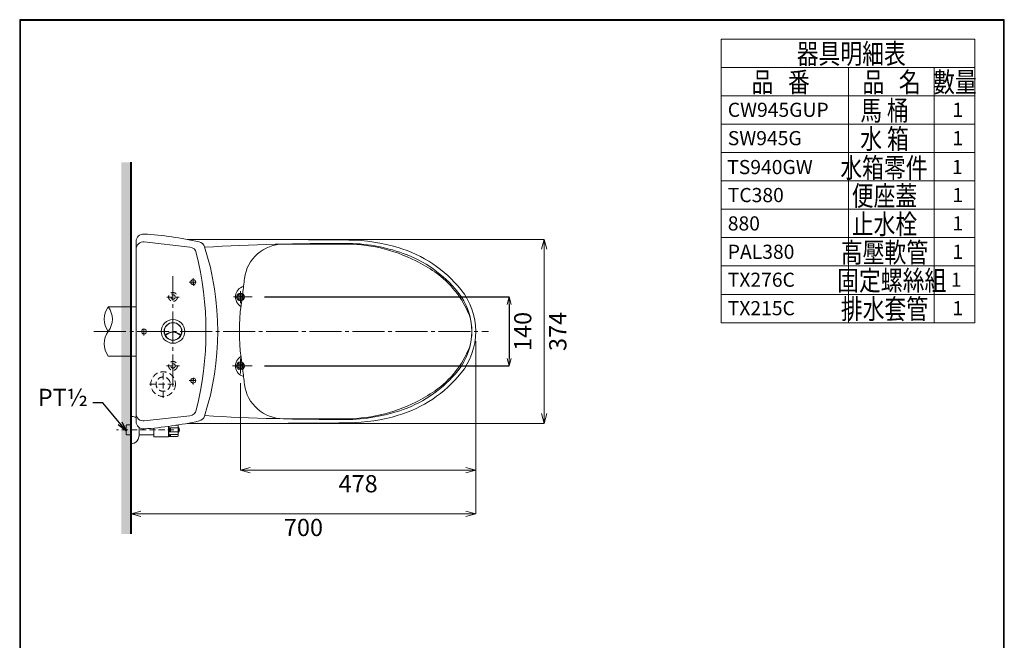
# Model space of a CAD drawing. Extents: x 2190 to 4190, y -37 to 2833.
# Drawn here: x 2190 to 4190, y 1572 to 2833 of the extents above; entities that cross this region are included whole.
import ezdxf
from ezdxf.enums import TextEntityAlignment as Align

# ---------------------------------------------------------------- set-up
doc = ezdxf.new("R2010")
doc.units = 0
doc.header["$LTSCALE"] = 50
doc.header["$MEASUREMENT"] = 0
doc.header["$PDMODE"] = 3
doc.header["$PDSIZE"] = 10
doc.linetypes.add('CENTER', pattern=[17.5, 13, -1.5, 1.5, -1.5])
doc.linetypes.add('HIDDEN', pattern=[0.375, 0.25, -0.125])
doc.layers.get('0').update_dxf_attribs({"linetype": 'CONTINUOUS'})
doc.layers.get('DEFPOINTS').update_dxf_attribs({"linetype": 'CONTINUOUS'})
doc.layers.add('C', color=1, linetype='CONTINUOUS')
doc.layers.add('PIC11', color=7, linetype='CONTINUOUS')
doc.styles.add('AEH', font='simplex.shx', dxfattribs={"width": 0.8, "bigfont": 'chineset.shx'})
doc.styles.add('DAYULP', font='complex', dxfattribs={"bigfont": 'dayulp'})
doc.styles.get("Standard").update_dxf_attribs({"font": 'simplex'})
doc.dimstyles.get("Standard").update_dxf_attribs({"dimtxt": 0.18, "dimasz": 0.18, "dimexe": 0.18, "dimexo": 0.0625, "dimgap": 0.09, "dimtad": 0, "dimtih": 1, "dimtoh": 1, "dimdec": 4, "dimzin": 0, "dimdsep": 46, "dimtxsty": 'Standard', "dimcen": 0.09, "dimadec": 0, "dimazin": 0, "dimtfac": 1, "dimtdec": 4, "dimtofl": 0, "dimtmove": 0, "dimatfit": 3, "dimfxl": 0, "dimtolj": 1, "dimtzin": 0, "dimarcsym": 0})

# ---------------------------------------------------------------- blocks, each defined once
blk = doc.blocks.new('_OPEN30')
at = {"color": 0, "linetype": 'ByBlock', "lineweight": 0}
for p, q in [((-1, 0.268), (0, 0)), ((0, 0), (-1, -0.268)), ((0, 0), (-1, 0))]:
    blk.add_line(p, q, dxfattribs=at)
blk = doc.blocks.new('*D51')
at = {"layer": 'C', "color": 0, "linetype": 'ByBlock', "lineweight": 0}
for p, q in [((2416.1, 2181.3), (2416.1, 1828.6)), ((3116.1, 2179.4), (3116.1, 1828.6)), ((3096.1, 1828.6), (2436.1, 1828.6))]:
    blk.add_line(p, q, dxfattribs=at)
at = {"layer": 'DEFPOINTS', "color": 0, "linetype": 'ByBlock', "lineweight": 0}
for p in [(2416.1, 2201.3), (3116.1, 2199.4), (2416.1, 1828.6)]:
    blk.add_point(p, dxfattribs=at)
at = {"layer": 'C', "color": 0, "linetype": 'ByBlock', "lineweight": 0, "xscale": 20, "yscale": 20, "zscale": 20, "rotation": 180}
blk.add_blockref('_OPEN30', (2416.1, 1828.6), dxfattribs=at)
at = {"layer": 'C', "color": 0, "linetype": 'ByBlock', "lineweight": 0, "xscale": 20, "yscale": 20, "zscale": 20}
blk.add_blockref('_OPEN30', (3116.1, 1828.6), dxfattribs=at)
at = {"layer": 'C', "color": 0, "linetype": 'ByBlock', "lineweight": 0, "insert": (2766.1, 1801.1), "char_height": 35, "attachment_point": 5}
blk.add_mtext('\\A1;700', dxfattribs=at)
blk = doc.blocks.new('*D54')
at = {"layer": 'C', "color": 0, "linetype": 'ByBlock', "lineweight": 0}
for p, q in [((3116.1, 2179.4), (3116.1, 1917.5)), ((2638.1, 2094.1), (2638.1, 1917.5)), ((2658.1, 1917.5), (3096.1, 1917.5))]:
    blk.add_line(p, q, dxfattribs=at)
at = {"layer": 'DEFPOINTS', "color": 0, "linetype": 'ByBlock', "lineweight": 0}
for p in [(3116.1, 2199.4), (2638.1, 2114.1), (3116.1, 1917.5)]:
    blk.add_point(p, dxfattribs=at)
at = {"layer": 'C', "color": 0, "linetype": 'ByBlock', "lineweight": 0, "xscale": 20, "yscale": 20, "zscale": 20, "rotation": 180}
blk.add_blockref('_OPEN30', (2638.1, 1917.5), dxfattribs=at)
at = {"layer": 'C', "color": 0, "linetype": 'ByBlock', "lineweight": 0, "xscale": 20, "yscale": 20, "zscale": 20}
blk.add_blockref('_OPEN30', (3116.1, 1917.5), dxfattribs=at)
at = {"layer": 'C', "color": 0, "linetype": 'ByBlock', "lineweight": 0, "insert": (2877.1, 1890), "char_height": 35, "attachment_point": 5}
blk.add_mtext('\\A1;478', dxfattribs=at)
blk = doc.blocks.new('*D55')
at = {"layer": 'C', "color": 0, "linetype": 'ByBlock', "lineweight": 0}
for p, q in [((2670.6, 2386.4), (3255.2, 2386.4)), ((3255.2, 2032.4), (3255.2, 2366.4)), ((2670.6, 2012.4), (3255.2, 2012.4))]:
    blk.add_line(p, q, dxfattribs=at)
at = {"layer": 'DEFPOINTS', "color": 0, "linetype": 'ByBlock', "lineweight": 0}
for p in [(2650.6, 2386.4), (3255.2, 2386.4), (2650.6, 2012.4)]:
    blk.add_point(p, dxfattribs=at)
at = {"layer": 'C', "color": 0, "linetype": 'ByBlock', "lineweight": 0, "xscale": 20, "yscale": 20, "zscale": 20}
for p, rotation in [((3255.2, 2386.4), 90), ((3255.2, 2012.4), -90.00000000000001)]:
    blk.add_blockref('_OPEN30', p, dxfattribs=dict(at, rotation=rotation))
at = {"layer": 'C', "color": 0, "linetype": 'ByBlock', "lineweight": 0, "insert": (3282.7, 2199.4), "char_height": 35, "attachment_point": 5, "rotation": 90}
blk.add_mtext('\\A1;374', dxfattribs=at)
blk = doc.blocks.new('*D59')
at = {"layer": 'C', "color": 0, "linetype": 'ByBlock', "lineweight": -2}
for p, q in [((2687.1, 2269.4), (3184.1, 2269.4)), ((3184.1, 2254.4), (3184.1, 2144.4)), ((2687.1, 2129.4), (3184.1, 2129.4))]:
    blk.add_line(p, q, dxfattribs=at)
at = {"layer": 'DEFPOINTS', "color": 0, "linetype": 'ByBlock'}
for p in [(2667.1, 2269.4), (2667.1, 2129.4), (3184.1, 2129.4)]:
    blk.add_point(p, dxfattribs=at)
at = {"layer": 'C', "color": 0, "linetype": 'ByBlock', "lineweight": -2, "xscale": 15, "yscale": 15, "zscale": 15}
for p, rotation in [((3184.1, 2269.4), 90), ((3184.1, 2129.4), 270)]:
    blk.add_blockref('_OPEN30', p, dxfattribs=dict(at, rotation=rotation))
at = {"layer": 'C', "color": 0, "linetype": 'ByBlock', "lineweight": 0, "insert": (3211.6, 2199.4), "char_height": 35, "attachment_point": 5, "rotation": 90}
blk.add_mtext('\\A1;140', dxfattribs=at)

msp = doc.modelspace()

# ---------------------------------------------------------------- hatches: boundary and pattern name
at = {"layer": 'C', "linetype": 'ByBlock'}
h = msp.add_hatch(dxfattribs=at)
h.set_pattern_fill('DOTS', color=256, scale=100, style=0)
h.paths.add_polyline_path([(2416.139, 2543.299), (2396.139, 2543.299), (2396.139, 2249.418), (2416.139, 2249.418)])
h.paths.add_polyline_path([(2416.139, 2249.418), (2396.139, 2249.418), (2396.139, 2199.418), (2416.139, 2199.418)])
h.paths.add_polyline_path([(2416.139, 2199.418), (2396.139, 2199.418), (2396.139, 2149.418), (2416.139, 2149.418)])
h.paths.add_polyline_path([(2416.139, 2149.418), (2396.139, 2149.418), (2396.139, 1999.418), (2406.139, 1999.418), (2406.139, 2008.484), (2407.338, 2009.684), (2408.465, 2009.719), (2416.139, 2009.718)])
h.paths.add_polyline_path([(2416.139, 1989.118), (2408.448, 1989.119), (2407.338, 1989.154), (2406.139, 1990.353), (2406.139, 1999.418), (2396.139, 1999.418), (2396.139, 1787.996), (2416.139, 1787.996)])
h.paths.add_polyline_path([(2416.139, 1999.418), (2406.139, 1999.418), (2406.139, 1990.353), (2407.338, 1989.154), (2408.448, 1989.119), (2416.139, 1989.118)], flags=17)
h.paths.add_polyline_path([(2416.139, 2009.718), (2408.465, 2009.719), (2407.338, 2009.684), (2406.139, 2008.484), (2406.139, 1999.418), (2416.139, 1999.418)])

# ---------------------------------------------------------------- linework, layer by layer
at = {"color": 5, "linetype": 'ByBlock', "lineweight": 40}
msp.add_line((2416.139, 1787.996), (2416.139, 2543.299), dxfattribs=at)
at = {"linetype": 'Continuous', "lineweight": 0}
for p, q in [((2426.139, 2304.401), (2426.139, 2382.435)), ((2426.139, 2382.418), (2426.139, 2016.418)), ((2535.641, 2370.6), (2442.86, 2381.319)), ((2426.139, 2032.418), (2426.139, 2366.418)), ((2535.641, 2028.237), (2442.86, 2017.517))]:
    msp.add_line(p, q, dxfattribs=at)
at = {"color": 2, "linetype": 'CENTER', "lineweight": 0, "ltscale": 0.1}
for p, q in [((2501.139, 2087.418), (2501.139, 2311.418)), ((2340.64, 2199.418), (3142.145, 2199.418))]:
    msp.add_line(p, q, dxfattribs=at)
at = {"color": 2, "linetype": 'HIDDEN', "lineweight": 0}
for p, q in [((2542.303, 2307.418), (2542.303, 2291.418)), ((2534.303, 2299.418), (2550.303, 2299.418)), ((2638.139, 2256.906), (2638.139, 2281.505)), ((2488.549, 2269.245), (2513.728, 2269.245)), ((2624.191, 2269.418), (2652.086, 2269.418)), ((2629.183, 2269.418), (2647.094, 2269.418)), ((2638.139, 2278.374), (2638.139, 2260.463)), ((2649.183, 2269.418), (2667.094, 2269.418)), ((2442.139, 2191.418), (2442.139, 2207.418)), ((2638.139, 2114.13), (2638.139, 2144.707)), ((2481.141, 2064.418), (2481.141, 2120.418)), ((2488.049, 2129.418), (2514.228, 2129.418)), ((2621.972, 2129.418), (2654.305, 2129.418)), ((2629.183, 2129.418), (2647.094, 2129.418)), ((2638.139, 2120.463), (2638.139, 2138.374)), ((2649.183, 2129.418), (2667.094, 2129.418)), ((2542.303, 2091.418), (2542.303, 2107.418)), ((2453.141, 2092.418), (2509.141, 2092.418)), ((2534.303, 2099.418), (2550.303, 2099.418)), ((2503.144, 1999.418), (2386.543, 1999.418))]:
    msp.add_line(p, q, dxfattribs=at)
at = {"lineweight": 0}
for p, q in [((2416.139, 2026.918), (2418.139, 2026.918)), ((2406.139, 2008.484), (2407.338, 2009.684)), ((2406.139, 1990.353), (2406.139, 2008.484)), ((2407.338, 2009.684), (2408.465, 2009.719)), ((2416.139, 2009.718), (2408.465, 2009.719)), ((2432.138, 1989.118), (2432.139, 2004.418)), ((2406.139, 1990.353), (2407.338, 1989.154)), ((2407.338, 1989.154), (2408.448, 1989.119)), ((2416.139, 1989.118), (2408.448, 1989.119)), ((2432.09, 1987.004), (2431.234, 1983.388)), ((2432.138, 1987.418), (2432.138, 1989.118))]:
    msp.add_line(p, q, dxfattribs=at)
at = {"linetype": 'ByBlock', "lineweight": 0}
msp.add_line((2416.139, 2026.918), (2416.139, 1971.918), dxfattribs=at)
at = {"color": 1, "lineweight": 0}
for p, q in [((2462.139, 1985.418), (2462.139, 2003.061)), ((2492.139, 1985.418), (2492.139, 2006.49)), ((2432.139, 1989.418), (2462.139, 1989.418)), ((2462.139, 1985.418), (2492.139, 1985.418))]:
    msp.add_line(p, q, dxfattribs=at)
at = {"lineweight": 30}
msp.add_lwpolyline([(2189.746, -37.172), (4189.707, -37.172), (4189.707, 2832.855), (2189.746, 2832.855)], close=True, dxfattribs=at)
at = {"color": 0, "lineweight": 0}
msp.add_lwpolyline([(4188.21, 291.772), (4188.21, 2831.357), (2191.244, 2831.357), (2191.244, 291.772)], close=True, dxfattribs=at)
at = {"linetype": 'ByBlock', "lineweight": 0}
msp.add_lwpolyline([(3108.139, 2199.418, 0.02729788), (3107.619, 2211.386, 0.05750889), (3103.158, 2232.024, 0.14443372), (3032.9, 2320.537, 0.02787535), (2994.594, 2342.815, 0.12210223), (2845.287, 2376.918), (2725.674, 2376.918, 0.3775098), (2646.318, 2307.045, 0.00905918), (2642.972, 2276.418, -0.04335537), (2639.274, 2252.222, 0.06255711), (2639.274, 2146.615, -0.04335537), (2642.972, 2122.418, 0.00905918), (2646.318, 2091.792, 0.3775098), (2725.674, 2021.918), (2845.287, 2021.918, 0.12210223), (2994.594, 2056.022, 0.02787535), (3032.9, 2078.299, 0.14443372), (3103.158, 2166.813, 0.05750889), (3107.619, 2187.45, 0.02729788), (3108.139, 2199.418)], format="xyb", dxfattribs=at)
at = {"linetype": 'Continuous', "lineweight": 0}
for centre, radius in [((2542.303, 2299.418), 5), ((2638.139, 2269.418), 8), ((2442.139, 2199.418), 5), ((2638.139, 2129.418), 8), ((2542.303, 2099.418), 5)]:
    msp.add_circle(centre, radius, dxfattribs=at)
at = {"linetype": 'ByBlock', "lineweight": 0}
for centre, radius in [((2638.139, 2269.418), 6), ((2638.139, 2269.418), 3.25), ((2501.139, 2199.418), 24), ((2501.139, 2199.418), 18), ((2638.139, 2129.418), 6), ((2638.139, 2129.418), 3.25)]:
    msp.add_circle(centre, radius, dxfattribs=at)
at = {"linetype": 'Continuous', "lineweight": 0}
for centre, radius, start, end in [((2441.139, 2382.418), 15, 85.587112, 180), ((2441.139, 2366.418), 15, 83.40968, 179.999994), ((2391.98, 1649.064), 750, 77.510938, 86.165015), ((2628.136, -17613.581), 19999.999, 89.3410281, 90.2799876), ((2550.926, 2366.672), 15, 17.814548, 77.510938), ((2853.958, 2020.12), 365, 73.363588, 89.341028), ((2533.919, 2355.699), 15, 14.022078, 83.409655), ((2030.446, 2199.418), 561.693, 342.185452, 17.814548), ((2845.741, -2621.581), 5000, 89.933862, 93.213783), ((2851.109, 2028.416), 350, 70.377699, 89.933862), ((2884.019, 2120.724), 260, 39.017232, 73.363589), ((1908.139, 2199.418), 660, 345.977918, 14.022078), ((2884.019, 2120.724), 252, 39.017232, 70.377699), ((2981.139, 2199.419), 135, 0, 39.017232), ((2981.139, 2199.419), 127, 0, 39.017232), ((2981.139, 2199.418), 127, 320.982768, 0), ((2981.139, 2199.418), 135, 320.982768, 0), ((2884.019, 2278.112), 260, 286.636411, 320.982768), ((2884.019, 2278.112), 252, 289.622301, 320.982768), ((2851.109, 2370.421), 350, 270.066138, 289.622301), ((2441.139, 2032.418), 15, 180.000006, 276.59032), ((2533.919, 2043.137), 15, 276.590321, 345.977918), ((2550.926, 2032.165), 15, 282.489062, 342.185452), ((2845.741, 7020.418), 5000, 266.786217, 270.066138), ((2853.958, 2378.717), 365, 270.658972, 286.636411), ((2441.139, 2016.418), 15, 180, 274.412888), ((2391.98, 2749.772), 750, 273.834985, 282.489062), ((2628.136, 22012.418), 19999.999, 269.7200124, 270.6589719)]:
    msp.add_arc(centre, radius, start, end, dxfattribs=at)
at = {"color": 2, "linetype": 'HIDDEN', "lineweight": 0}
for start, end in [(8.305804, 9.548385), (350.451615, 351.694196)]:
    msp.add_arc((1908.139, 2199.418), 642, start, end, dxfattribs=at)
at = {"linetype": 'ByBlock', "lineweight": 0}
for centre, radius, start, end in [((2650.639, 2269.418), 22.5, 106.018057, 238.908334), ((2501.139, 2199.418), 17.5, 332.705618, 207.294382), ((2501.139, 2177.687), 20.729, 41.390508, 138.609492), ((2501.139, 2177.687), 20.229, 40.861801, 139.138199), ((2501.139, 2199.418), 17.5, 209.044477, 330.955523), ((2650.639, 2129.418), 22.5, 121.091666, 253.981943)]:
    msp.add_arc(centre, radius, start, end, dxfattribs=at)
at = {"lineweight": 0}
for centre, radius, start, end in [((2418.139, 2013.918), 13, 52.019932, 90), ((2418.139, 1984.918), 13, 270, 339.53843), ((2406.615, 1989.218), 25.3, 339.53843, 346.678083), ((2430.338, 1987.418), 1.8, 346.678083, 359.999284)]:
    msp.add_arc(centre, radius, start, end, dxfattribs=at)
at = {"layer": 'C', "linetype": 'ByBlock', "lineweight": 0}
for p, q in [((3614.543, 2217.206), (3614.543, 2793.206)), ((3614.543, 2793.206), (4130.043, 2793.206)), ((4130.043, 2793.206), (4130.043, 2217.206)), ((3614.543, 2735.606), (4130.043, 2735.606)), ((3872.913, 2735.606), (3872.913, 2217.206)), ((4047.176, 2735.606), (4047.176, 2217.206)), ((3614.543, 2678.006), (4130.043, 2678.006)), ((3614.543, 2620.406), (4130.043, 2620.406)), ((3614.543, 2562.806), (4130.043, 2562.806)), ((3614.543, 2505.206), (4130.043, 2505.206)), ((3614.543, 2447.606), (4130.043, 2447.606)), ((3614.543, 2390.006), (4130.043, 2390.006)), ((3614.543, 2332.406), (4130.043, 2332.406)), ((3614.543, 2274.806), (4130.043, 2274.806)), ((4130.043, 2217.206), (3614.543, 2217.206))]:
    msp.add_line(p, q, dxfattribs=at)
msp.add_lwpolyline([(2426.139, 2149.418), (2369.609, 2149.418, -0.33412919), (2369.609, 2199.418, -0.33412919), (2369.609, 2249.418), (2426.139, 2249.418)], format="xyb", dxfattribs=at)
at = {"layer": 'C', "linetype": 'HIDDEN', "lineweight": 0}
for centre, radius in [((2501.139, 2269.418), 9), ((2501.139, 2269.418), 4.5), ((2501.139, 2129.418), 9), ((2501.139, 2129.418), 4.5), ((2481.141, 2092.418), 25), ((2481.141, 2092.418), 14.5)]:
    msp.add_circle(centre, radius, dxfattribs=at)
at = {"layer": 'C', "linetype": 'ByBlock', "lineweight": 0}
msp.add_arc((2336.375, 2224.418), 41.587, 323.048043, 36.951957, dxfattribs=at)
at = {"layer": 'PIC11', "color": 7, "lineweight": 0}
for p, q in [((2492.139, 2006.49), (2492.139, 1986.618)), ((2492.779, 1986.218), (2492.779, 2006.577)), ((2494.379, 1999.418), (2494.379, 2003.013)), ((2494.779, 2003.413), (2510.379, 2003.413)), ((2507.222, 2008.679), (2510.379, 2008.679)), ((2511.979, 1987.418), (2511.979, 2009.435)), ((2511.979, 2004.218), (2512.219, 2004.218)), ((2511.979, 1994.618), (2511.979, 2004.218)), ((2512.219, 1994.618), (2512.219, 2004.218)), ((2492.779, 1990.618), (2492.299, 1990.618)), ((2493.179, 1985.818), (2510.379, 1985.818)), ((2494.379, 1995.823), (2494.379, 1999.418)), ((2494.379, 1986.563), (2494.379, 1989.758)), ((2494.624, 1986.409), (2496.243, 1988.235)), ((2494.779, 1995.423), (2510.379, 1995.423)), ((2494.779, 1990.158), (2510.379, 1990.158)), ((2494.779, 1986.163), (2510.379, 1986.163)), ((2496.479, 1989.857), (2495.58, 1990.112)), ((2496.243, 1988.235), (2496.779, 1989.372)), ((2496.779, 1989.372), (2496.479, 1989.857)), ((2512.219, 1994.618), (2511.979, 1994.618)), ((2514.041, 1999.818), (2512.859, 1999.818)), ((2512.859, 1999.018), (2512.859, 1999.818)), ((2514.041, 1999.018), (2512.859, 1999.018))]:
    msp.add_line(p, q, dxfattribs=at)
for centre, radius, start, end in [((2494.779, 2003.013), 0.4, 90, 180), ((2492.254, 1999.418), 4.525, 302.082065, 57.945128), ((2510.379, 2007.079), 1.6, 0, 90), ((2510.425, 2000.614), 2.8, 56.305173, 90.954549), ((2506.852, 1999.418), 7.2, 3.184739, 41.810315), ((2492.299, 1990.218), 0.4, 90, 113.578178), ((2493.179, 1986.218), 0.4, 180, 270), ((2494.779, 1995.823), 0.4, 180, 270), ((2494.779, 1989.758), 0.4, 90, 180), ((2494.779, 1986.563), 0.4, 180, 270), ((2510.425, 1998.223), 2.8, 269.045451, 303.694827), ((2510.379, 1991.758), 1.6, 270, 0), ((2510.379, 1987.763), 1.6, 270, 0), ((2510.379, 1987.418), 1.6, 270, 0), ((2506.852, 1999.418), 7.2, 318.189685, 356.815261)]:
    msp.add_arc(centre, radius, start, end, dxfattribs=at)

# ---------------------------------------------------------------- texts
at = {"lineweight": 0, "style": 'AEH', "width": 0.8}
for s, p in [('器具明細表', (3878.851, 2743.388)), ('品   番', (3735.4, 2685.638)), ('品   名', (3960.618, 2685.638)), ('數量', (4089.479, 2685.638)), ('馬 桶', (3946.341, 2628.01)), ('水 箱', (3946.341, 2570.41)), ('水箱零件', (3945.22, 2511.608)), ('便座蓋', (3946.341, 2454.746)), ('止水栓', (3946.341, 2397.146)), ('高壓軟管', (3946.341, 2339.546)), ('固定螺絲組', (3961.06, 2282.683)), ('排水套管', (3946.341, 2224.892))]:
    msp.add_text(s, height=40.5905, dxfattribs=at).set_placement(p, align=Align.CENTER)
at = {"color": 0, "linetype": 'Continuous', "lineweight": 0, "style": 'DAYULP'}
for s, height, p in [('CW945GUP', 28.7607, (3627.98, 2635.394)), ('1', 28.761, (4084.334, 2635.394)), ('SW945G', 28.7607, (3627.98, 2577.794)), ('1', 28.761, (4084.334, 2577.794)), ('TS940GW', 28.7607, (3626.859, 2518.992)), ('1', 28.761, (4083.214, 2518.992)), ('TC380', 28.7607, (3627.98, 2462.13)), ('1', 28.761, (4084.334, 2462.13)), ('880', 28.7607, (3627.98, 2404.53)), ('1', 28.761, (4084.334, 2404.53)), ('PAL380', 28.7607, (3627.98, 2346.93)), ('1', 28.761, (4084.334, 2346.93)), ('TX276C', 28.7607, (3627.98, 2290.067)), ('1', 28.761, (4081.092, 2290.067)), ('TX215C', 28.7607, (3627.98, 2232.276)), ('1', 28.761, (4084.334, 2232.276))]:
    msp.add_text(s, height=height, dxfattribs=at).set_placement(p)
at = {"layer": 'C', "linetype": 'ByBlock', "lineweight": 0, "insert": (2328.493, 2036.963), "char_height": 35, "attachment_point": 9}
msp.add_mtext('PT½', dxfattribs=at)

# ---------------------------------------------------------------- dimensions: what is measured, and where the dimension line sits
at = {"layer": 'C', "linetype": 'ByBlock', "lineweight": 0}
for base, p1, p2, override, picture, middle in [((3255.249, 2386.418), (2650.579, 2012.418), (2650.579, 2386.418), {"dimtxt": 35, "dimasz": 20, "dimexe": 0, "dimexo": 20, "dimgap": 10, "dimtad": 2, "dimtih": 0, "dimtoh": 0, "dimdec": 2, "dimzin": 8, "dimblk1": 'OPEN30', "dimblk2": 'OPEN30', "dimsah": 1, "dimcen": -0.09, "dimtdec": 2, "dimtmove": 2, "dimldrblk": 'OPEN30', "dimtzin": 8}, '*D55', (3282.749, 2199.418)), ((3184.082, 2129.418), (2667.094, 2269.418), (2667.094, 2129.418), {"dimtxt": 35, "dimasz": 15, "dimexe": 0, "dimexo": 20, "dimgap": 10, "dimtad": 2, "dimtih": 0, "dimtoh": 0, "dimdec": 2, "dimzin": 8, "dimblk1": 'OPEN30', "dimblk2": 'OPEN30', "dimsah": 1, "dimcen": -0.09, "dimtdec": 2, "dimtmove": 2, "dimtzin": 8}, '*D59', (3211.582, 2199.418))]:
    dim = msp.add_linear_dim(base=base, p1=p1, p2=p2, angle=90, dimstyle='Standard', override=override, dxfattribs=at)
    dim.commit()
    dim.dimension.update_dxf_attribs({"geometry": picture, "text_midpoint": middle})
for base, p1, p2, picture, middle in [((2416.139, 1828.617), (3116.139, 2199.418), (2416.139, 2201.31), '*D51', (2766.139, 1801.117)), ((3116.139, 1917.525), (2638.139, 2114.13), (3116.139, 2199.419), '*D54', (2877.139, 1890.025))]:
    dim = msp.add_linear_dim(base=base, p1=p1, p2=p2, dimstyle='Standard', override={"dimtxt": 35, "dimasz": 20, "dimexe": 0, "dimexo": 20, "dimgap": 10, "dimtad": 2, "dimtih": 0, "dimtoh": 0, "dimdec": 2, "dimzin": 8, "dimblk1": 'OPEN30', "dimblk2": 'OPEN30', "dimsah": 1, "dimcen": -0.09, "dimtdec": 2, "dimtmove": 2, "dimldrblk": 'OPEN30', "dimtzin": 8}, dxfattribs=at)
    dim.commit()
    dim.dimension.update_dxf_attribs({"geometry": picture, "text_midpoint": middle})

# ---------------------------------------------------------------- leaders
at = {"layer": 'C', "linetype": 'ByBlock', "lineweight": 0, "annotation_type": 0, "has_hookline": 1, "hookline_direction": 1, "text_width": 98.333}
msp.add_leader([(2406.336, 1997.299), (2358.493, 2054.463), (2338.493, 2054.463)], dimstyle='Standard', override={"dimtxt": 35, "dimasz": 20, "dimexe": 0, "dimexo": 20, "dimgap": 10, "dimtih": 0, "dimtoh": 0, "dimdec": 2, "dimzin": 8, "dimcen": -0.09, "dimtdec": 2, "dimtmove": 2, "dimldrblk": 'OPEN30', "dimtzin": 8}, dxfattribs=at)

doc.saveas('drawing.dxf')
